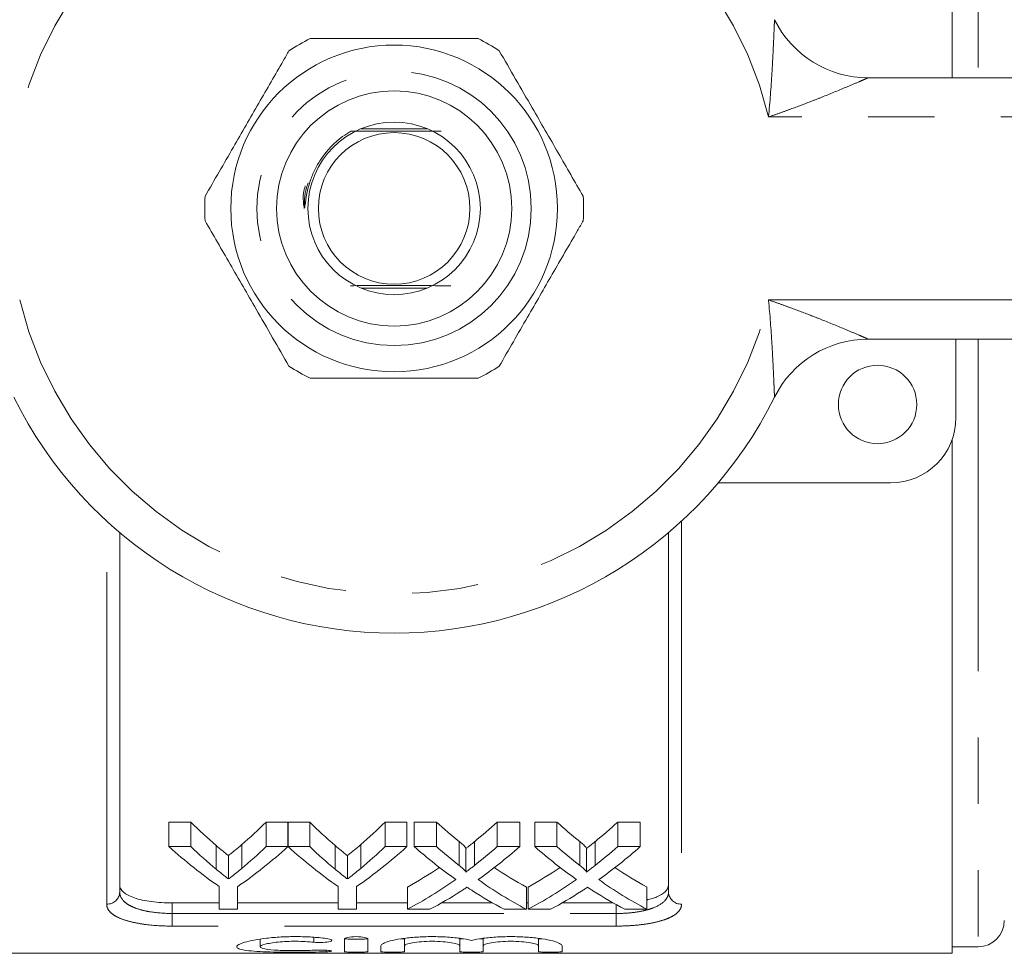
# Model space of a CAD drawing. Units: millimetres. Extents: x 176 to 231, y 96 to 259.
# Drawn here: x 190 to 209, y 96 to 114 of the extents above; entities that cross this region are included whole.
import ezdxf

# ---------------------------------------------------------------- set-up
doc = ezdxf.new("R2010")
doc.units = ezdxf.units.MM
doc.linetypes.add('PHANTOM', pattern=[12.7, 6.35, -1.27, 1.27, -1.27, 1.27, -1.27])

msp = doc.modelspace()

# ---------------------------------------------------------------- linework, layer by layer
at = {"color": 7, "linetype": 'Continuous', "lineweight": 15}
for p, q in [((207.997, 113.19), (207.997, 124.94)), ((206.392, 113.19), (217.822, 113.19)), ((197.952, 112.215), (196.692, 112.215)), ((196.692, 109.165), (197.952, 109.165)), ((217.822, 108.19), (206.392, 108.19)), ((208.072, 108.19), (208.072, 106.69)), ((207.997, 96.44), (207.997, 106.264)), ((206.822, 105.44), (203.523, 105.44)), ((192.072, 104.489), (192.072, 97.613)), ((202.572, 97.613), (202.572, 104.489)), ((193.431, 98.952), (193.014, 98.952)), ((193.014, 98.482), (193.014, 98.952)), ((193.431, 98.482), (193.431, 98.952)), ((195.29, 98.952), (194.873, 98.952)), ((194.873, 98.482), (194.873, 98.952)), ((195.29, 98.482), (195.29, 98.952)), ((195.707, 98.952), (195.295, 98.952)), ((195.295, 98.482), (195.295, 98.952)), ((195.707, 98.482), (195.707, 98.952)), ((197.565, 98.952), (197.148, 98.952)), ((197.148, 98.482), (197.148, 98.952)), ((197.565, 98.482), (197.565, 98.952)), ((198.13, 98.952), (197.705, 98.952)), ((197.705, 98.482), (197.705, 98.952)), ((198.13, 98.482), (198.13, 98.952)), ((199.724, 98.952), (199.294, 98.952)), ((199.294, 98.482), (199.294, 98.952)), ((199.724, 98.482), (199.724, 98.952)), ((200.437, 98.952), (200.013, 98.952)), ((200.013, 98.482), (200.013, 98.952)), ((200.437, 98.482), (200.437, 98.952)), ((202.032, 98.952), (201.601, 98.952)), ((201.601, 98.482), (201.601, 98.952)), ((202.032, 98.482), (202.032, 98.952)), ((198.566, 98.12), (198.566, 98.576)), ((198.859, 98.119), (198.859, 98.576)), ((200.874, 98.12), (200.874, 98.576)), ((201.167, 98.119), (201.167, 98.576)), ((193.014, 98.482), (193.431, 98.482)), ((193.916, 98.05), (193.916, 98.504)), ((194.407, 98.065), (194.407, 98.519)), ((194.873, 98.482), (195.29, 98.482)), ((195.295, 98.482), (195.707, 98.482)), ((196.192, 98.05), (196.192, 98.504)), ((196.682, 98.065), (196.682, 98.519)), ((197.148, 98.482), (197.565, 98.482)), ((197.705, 98.482), (198.13, 98.482)), ((198.696, 97.994), (198.696, 98.446)), ((199.294, 98.482), (199.724, 98.482)), ((200.013, 98.482), (200.437, 98.482)), ((201.003, 97.994), (201.003, 98.446)), ((201.601, 98.482), (202.032, 98.482)), ((194.152, 97.862), (194.152, 98.308)), ((196.428, 97.862), (196.428, 98.308)), ((193.976, 97.282), (193.976, 97.717)), ((194.328, 97.717), (194.328, 97.282)), ((196.251, 97.282), (196.251, 97.717)), ((196.604, 97.717), (196.604, 97.282)), ((197.577, 97.282), (197.577, 97.708)), ((199.852, 97.282), (199.852, 97.708)), ((199.885, 97.282), (199.885, 97.708)), ((202.16, 97.282), (202.16, 97.708)), ((193.976, 97.404), (193.072, 97.404)), ((196.251, 97.404), (194.328, 97.404)), ((197.577, 97.404), (196.604, 97.404)), ((199.205, 97.404), (198.229, 97.404)), ((199.885, 97.404), (199.852, 97.404)), ((201.512, 97.404), (200.537, 97.404)), ((194.328, 97.282), (193.976, 97.282)), ((196.604, 97.282), (196.251, 97.282)), ((198.007, 97.282), (197.577, 97.282)), ((199.852, 97.282), (199.427, 97.282)), ((200.315, 97.282), (199.885, 97.282)), ((202.16, 97.282), (201.735, 97.282)), ((194.76, 96.71), (194.76, 96.564)), ((196.37, 96.713), (196.37, 96.473)), ((196.82, 96.473), (196.82, 96.713)), ((197.52, 96.724), (197.52, 96.584)), ((198.577, 96.726), (198.577, 96.584)), ((199.027, 96.724), (199.027, 96.584)), ((200.084, 96.726), (200.084, 96.584)), ((197.07, 96.584), (197.07, 96.473)), ((197.52, 96.473), (197.52, 96.584)), ((198.577, 96.584), (198.577, 96.473)), ((199.027, 96.473), (199.027, 96.584)), ((200.084, 96.584), (200.084, 96.473)), ((200.534, 96.473), (200.534, 96.584)), ((207.997, 96.565), (208.497, 96.565)), ((186.647, 96.44), (207.997, 96.44))]:
    msp.add_line(p, q, dxfattribs=at)
at = {"color": 8, "linetype": 'PHANTOM', "lineweight": 0}
for p, q in [((208.497, 124.815), (208.497, 113.19)), ((217.822, 112.44), (204.486, 112.44)), ((204.486, 108.94), (217.822, 108.94)), ((208.497, 108.19), (208.497, 96.565)), ((191.822, 97.38), (191.822, 104.71)), ((202.822, 104.71), (202.822, 97.38)), ((193.072, 97.404), (193.072, 97.202)), ((201.572, 97.202), (201.572, 97.37)), ((193.072, 96.961), (193.072, 97.202)), ((193.072, 97.202), (201.572, 97.202)), ((201.572, 96.961), (201.572, 97.202)), ((201.572, 96.961), (193.072, 96.961)), ((195.786, 96.744), (195.786, 96.652)), ((196.02, 96.499), (196.02, 96.469))]:
    msp.add_line(p, q, dxfattribs=at)
at = {"color": 7, "linetype": 'Continuous', "lineweight": 15}
for centre, radius in [((197.322, 110.69), 3.125), ((197.322, 110.69), 2.25), ((197.322, 110.69), 1.65), ((197.322, 110.69), 1.45), ((206.572, 106.94), 0.75)]:
    msp.add_circle(centre, radius, dxfattribs=at)
at = {"color": 8, "linetype": 'PHANTOM', "lineweight": 0}
msp.add_circle((197.322, 110.69), 2.625, dxfattribs=at)
for centre, radius, start, end in [((197.322, 110.69), 7.375, 13.7265, 166.2735), ((197.322, 110.69), 7.375, 193.7265, 346.2735), ((191.83, 97.622), 0.242, 268.1133, 357.9806), ((202.814, 97.622), 0.242, 182.0194, 271.8867)]:
    msp.add_arc(centre, radius, start, end, dxfattribs=at)
at = {"color": 7, "linetype": 'Continuous', "lineweight": 15}
for centre, radius, start, end in [((206.392, 115.19), 2, 206.3878, 270), ((197.322, 110.69), 3.625, 116.2916, 123.7084), ((197.322, 110.69), 3.625, 56.2916, 63.7084), ((197.322, 110.69), 3.625, 176.2916, 183.7084), ((197.322, 110.69), 3.625, 356.2916, 3.7084), ((206.392, 106.19), 2, 90, 153.6122), ((197.322, 110.69), 3.625, 236.2916, 243.7084), ((197.322, 110.69), 3.625, 296.2916, 303.7084), ((197.322, 110.69), 8.125, 206.3878, 333.6122), ((206.822, 106.69), 1.25, 270, 0), ((208.497, 97.065), 0.5, 270, 0)]:
    msp.add_arc(centre, radius, start, end, dxfattribs=at)
for centre, major_axis, ratio, start_param, end_param in [((198.124, 110.69), (0, 13.875), 0.634338, 2.579233, 2.643097), ((190.189, 110.69), (0, 13.875), 0.633084, 3.642432, 3.703952), ((200.4, 110.69), (0, 13.875), 0.634338, 2.579233, 2.643097), ((192.465, 110.69), (0, 13.875), 0.633084, 3.642432, 3.703952), ((203.228, 110.69), (0, 13.875), 0.689082, 2.579233, 2.632298), ((194.217, 110.69), (0, 13.875), 0.686166, 3.650845, 3.703952), ((205.535, 110.69), (0, 13.875), 0.689082, 2.579233, 2.632298), ((196.525, 110.69), (0, 13.875), 0.686166, 3.650845, 3.703952), ((197.951, 110.69), (0, 14.275), 0.667362, 2.596797, 2.711108), ((198.124, 110.69), (0, 14.275), 0.634338, 2.596797, 2.658288), ((190.353, 110.69), (0, 14.275), 0.667362, 3.572077, 3.686388), ((190.189, 110.69), (0, 14.275), 0.633084, 3.627157, 3.686388), ((200.206, 110.69), (0, 14.275), 0.663892, 2.596797, 2.711108), ((200.4, 110.69), (0, 14.275), 0.634338, 2.596797, 2.658288), ((192.628, 110.69), (0, 14.275), 0.667362, 3.572077, 3.686388), ((192.465, 110.69), (0, 14.275), 0.633084, 3.627157, 3.686388), ((202.803, 110.69), (0, 14.275), 0.689072, 2.596797, 2.68895), ((203.228, 110.69), (0, 14.275), 0.689082, 2.596797, 2.647879), ((194.217, 110.69), (0, 14.275), 0.686166, 3.635266, 3.686388), ((194.644, 110.69), (0, 14.275), 0.68669, 3.593923, 3.686388), ((205.11, 110.69), (0, 14.275), 0.689072, 2.596797, 2.68895), ((205.535, 110.69), (0, 14.275), 0.689082, 2.596797, 2.647879), ((196.525, 110.69), (0, 14.275), 0.686166, 3.635266, 3.686388), ((196.952, 110.69), (0, 14.275), 0.68669, 3.593923, 3.686388), ((194.212, 110.69), (0, 13.875), 0.686895, 3.502372, 3.572174), ((203.227, 110.69), (0, 13.875), 0.688947, 2.711229, 2.780813), ((196.52, 110.69), (0, 13.875), 0.686895, 3.502372, 3.572174), ((205.535, 110.69), (0, 13.875), 0.688947, 2.711229, 2.780813), ((194.212, 110.69), (0, 14.275), 0.686895, 3.491821, 3.594235), ((203.227, 110.69), (0, 14.275), 0.688947, 2.689262, 2.791365), ((196.52, 110.69), (0, 14.275), 0.686895, 3.491821, 3.594235), ((205.535, 110.69), (0, 14.275), 0.688947, 2.689262, 2.791365), ((194.64, 110.69), (0, 14.275), 0.687427, 3.491821, 3.556804), ((202.801, 110.69), (0, 14.275), 0.688776, 2.724617, 2.791365), ((196.948, 110.69), (0, 14.275), 0.687427, 3.491821, 3.556804), ((205.109, 110.69), (0, 14.275), 0.688776, 2.724617, 2.791365)]:
    msp.add_ellipse(centre, major_axis=major_axis, ratio=ratio, start_param=start_param, end_param=end_param, dxfattribs=at)
at = {"color": 8, "linetype": 'PHANTOM', "lineweight": 0}
for points, knots in [([(204.486, 112.44), (204.486, 112.443), (204.513, 112.722), (204.539, 113.079), (204.568, 113.574), (204.581, 113.852), (204.591, 114.087), (204.596, 114.205), (204.599, 114.28), (204.6, 114.301), (204.6, 114.301), (204.6, 114.301)], [0, 0, 0, 0, 0.003538, 0.389566, 0.492527, 0.706789, 0.791003, 0.876762, 0.931675, 0.995494, 1, 1, 1, 1]), ([(206.392, 113.19), (206.392, 113.19), (206.391, 113.19), (206.371, 113.181), (206.303, 113.151), (206.179, 113.097), (205.929, 112.991), (205.618, 112.863), (205.253, 112.72), (204.974, 112.614), (204.7, 112.515), (204.56, 112.466), (204.489, 112.441), (204.486, 112.44)], [0, 0, 0, 0, 0.0041939, 0.0554899, 0.1178312, 0.171251, 0.2926596, 0.5158885, 0.620998, 0.8081918, 0.9023882, 0.9967084, 1, 1, 1, 1]), ([(204.6, 107.079), (204.6, 107.079), (204.6, 107.079), (204.599, 107.1), (204.596, 107.175), (204.591, 107.293), (204.581, 107.528), (204.568, 107.806), (204.539, 108.301), (204.513, 108.658), (204.486, 108.937), (204.486, 108.94)], [0, 0, 0, 0, 0.004506, 0.068325, 0.123238, 0.208997, 0.293211, 0.507473, 0.610434, 0.996462, 1, 1, 1, 1]), ([(204.486, 108.94), (204.489, 108.939), (204.56, 108.914), (204.7, 108.865), (204.974, 108.766), (205.253, 108.66), (205.618, 108.517), (205.929, 108.389), (206.179, 108.283), (206.303, 108.229), (206.371, 108.199), (206.391, 108.19), (206.392, 108.19), (206.392, 108.19)], [0, 0, 0, 0, 0.003292, 0.097612, 0.191808, 0.379002, 0.484112, 0.70734, 0.828749, 0.882169, 0.94451, 0.995806, 1, 1, 1, 1]), ([(192.072, 97.613), (192.072, 97.554), (192.095, 97.498), (192.164, 97.422), (192.193, 97.398), (192.262, 97.354), (192.303, 97.334), (192.393, 97.297), (192.443, 97.281), (192.552, 97.252), (192.612, 97.24), (192.798, 97.212), (192.934, 97.202), (193.072, 97.202)], [0, 0, 0, 0, 0.25, 0.25, 0.375, 0.375, 0.5, 0.5, 0.625, 0.625, 0.75, 0.75, 1, 1, 1, 1]), ([(201.572, 97.202), (201.641, 97.202), (201.708, 97.204), (201.841, 97.214), (201.907, 97.221), (202.031, 97.24), (202.089, 97.252), (202.199, 97.28), (202.25, 97.297), (202.385, 97.352), (202.456, 97.397), (202.525, 97.472), (202.543, 97.499), (202.566, 97.555), (202.572, 97.584), (202.572, 97.613)], [0, 0, 0, 0, 0.125, 0.125, 0.25, 0.25, 0.375, 0.375, 0.5, 0.5, 0.75, 0.75, 0.875, 0.875, 1, 1, 1, 1]), ([(193.072, 96.961), (192.9, 96.961), (192.731, 96.971), (192.5, 97), (192.426, 97.012), (192.289, 97.041), (192.227, 97.057), (192.113, 97.094), (192.062, 97.115), (191.976, 97.16), (191.939, 97.184), (191.88, 97.236), (191.858, 97.263), (191.829, 97.32), (191.822, 97.349), (191.822, 97.38)], [0, 0, 0, 0, 0.25, 0.25, 0.375, 0.375, 0.5, 0.5, 0.625, 0.625, 0.75, 0.75, 0.875, 0.875, 1, 1, 1, 1]), ([(202.822, 97.38), (202.822, 97.349), (202.815, 97.32), (202.785, 97.263), (202.763, 97.235), (202.704, 97.184), (202.668, 97.16), (202.58, 97.114), (202.529, 97.094), (202.416, 97.057), (202.353, 97.04), (202.216, 97.011), (202.143, 97), (201.989, 96.98), (201.907, 96.973), (201.742, 96.963), (201.658, 96.961), (201.572, 96.961)], [0, 0, 0, 0, 0.125, 0.125, 0.25, 0.25, 0.375, 0.375, 0.5, 0.5, 0.625, 0.625, 0.75, 0.75, 0.875, 0.875, 1, 1, 1, 1])]:
    msp.add_open_spline(points, degree=3, knots=knots, dxfattribs=at)
at = {"color": 7, "linetype": 'Continuous', "lineweight": 15}
for points, knots in [([(198.928, 113.94), (198.61, 113.94), (197.969, 113.94), (196.877, 113.94), (196.134, 113.94), (195.716, 113.94)], [0, 0, 0, 0, 0.299907, 0.606839, 1, 1, 1, 1]), ([(195.31, 113.706), (195.274, 113.642), (195.084, 113.313), (194.729, 112.699), (194.222, 111.821), (193.884, 111.235), (193.704, 110.924)], [0, 0, 0, 0, 0.069513, 0.36188, 0.661405, 1, 1, 1, 1]), ([(200.939, 110.924), (200.781, 111.199), (200.46, 111.755), (199.914, 112.7), (199.542, 113.344), (199.334, 113.706)], [0, 0, 0, 0, 0.299907, 0.606839, 1, 1, 1, 1]), ([(196.494, 112.167), (196.441, 112.134), (196.224, 111.999), (195.989, 111.752), (195.813, 111.457), (195.724, 111.25), (195.658, 111.029), (195.631, 110.857), (195.617, 110.749), (195.612, 110.72), (195.609, 110.708), (195.607, 110.705), (195.606, 110.703), (195.605, 110.703), (195.604, 110.702), (195.603, 110.703), (195.602, 110.704), (195.6, 110.708), (195.594, 110.73), (195.585, 110.821), (195.576, 110.96), (195.608, 111.075), (195.62, 111.122)], [0, 0, 0, 0, 0.084836, 0.346966, 0.44957, 0.550272, 0.651876, 0.761441, 0.78648, 0.799015, 0.802152, 0.803251, 0.804356, 0.804937, 0.805521, 0.806035, 0.806759, 0.808137, 0.814193, 0.838119, 0.933464, 1, 1, 1, 1]), ([(196.494, 112.167), (196.61, 112.167), (196.889, 112.166), (197.38, 112.165), (197.852, 112.166), (198.117, 112.167), (198.221, 112.168)], [0, 0, 0, 0, 0.211159, 0.509198, 0.807615, 1, 1, 1, 1]), ([(196.494, 112.167), (196.497, 112.167), (196.503, 112.167), (196.509, 112.168), (196.506, 112.168), (196.505, 112.168)], [0, 0, 0, 0, 0.250355, 0.641703, 1, 1, 1, 1]), ([(195.602, 110.692), (195.604, 110.848), (195.606, 111.016), (195.673, 111.167), (195.678, 111.178)], [0, 0, 0, 0, 0.925782, 1, 1, 1, 1]), ([(193.704, 110.456), (193.863, 110.181), (194.184, 109.625), (194.73, 108.68), (195.101, 108.036), (195.31, 107.674)], [0, 0, 0, 0, 0.299907, 0.606839, 1, 1, 1, 1]), ([(199.334, 107.674), (199.513, 107.985), (199.847, 108.564), (200.354, 109.442), (200.709, 110.056), (200.903, 110.392), (200.939, 110.456)], [0, 0, 0, 0, 0.338594, 0.630605, 0.930487, 1, 1, 1, 1]), ([(198.409, 109.211), (198.21, 109.212), (197.853, 109.214), (197.265, 109.215), (196.809, 109.214), (196.571, 109.213), (196.489, 109.212)], [0, 0, 0, 0, 0.332571, 0.596895, 0.861555, 1, 1, 1, 1]), ([(195.716, 107.44), (196.033, 107.44), (196.675, 107.44), (197.766, 107.44), (198.51, 107.44), (198.928, 107.44)], [0, 0, 0, 0, 0.299907, 0.606839, 1, 1, 1, 1]), ([(198.696, 98.446), (198.696, 98.458), (198.685, 98.469), (198.665, 98.491), (198.653, 98.502), (198.618, 98.534), (198.592, 98.555), (198.566, 98.576)], [0, 0, 0, 0, 0.25, 0.25, 0.5, 0.5, 1, 1, 1, 1]), ([(198.859, 98.576), (198.832, 98.554), (198.805, 98.532), (198.777, 98.51), (198.764, 98.499), (198.75, 98.488), (198.737, 98.478), (198.723, 98.467), (198.709, 98.456), (198.696, 98.446)], [0, 0, 0, 0, 0.0003163592, 0.0003163592, 0.0003163592, 0.0004745478, 0.0004745478, 0.0004745478, 0.0006327406, 0.0006327406, 0.0006327406, 0.0006327406]), ([(201.003, 98.446), (201.003, 98.458), (200.993, 98.469), (200.973, 98.491), (200.961, 98.502), (200.925, 98.534), (200.899, 98.555), (200.874, 98.576)], [0, 0, 0, 0, 0.25, 0.25, 0.5, 0.5, 1, 1, 1, 1]), ([(201.167, 98.576), (201.139, 98.554), (201.112, 98.532), (201.085, 98.51), (201.072, 98.499), (201.058, 98.488), (201.044, 98.478), (201.031, 98.467), (201.017, 98.456), (201.003, 98.446)], [0, 0, 0, 0, 0.0003163592, 0.0003163592, 0.0003163592, 0.0004745478, 0.0004745478, 0.0004745478, 0.0006327406, 0.0006327406, 0.0006327406, 0.0006327406]), ([(194.152, 98.308), (194.133, 98.324), (194.113, 98.34), (194.093, 98.356), (194.074, 98.372), (194.054, 98.388), (194.034, 98.404), (193.995, 98.437), (193.955, 98.47), (193.916, 98.504)], [0, 0, 0, 0, 0.0002410578, 0.0002410578, 0.0002410578, 0.0004821152, 0.0004821152, 0.0004821152, 0.0009643411, 0.0009643411, 0.0009643411, 0.0009643411]), ([(194.407, 98.519), (194.365, 98.483), (194.323, 98.447), (194.28, 98.412), (194.259, 98.394), (194.238, 98.377), (194.217, 98.36), (194.195, 98.342), (194.174, 98.325), (194.152, 98.308)], [0, 0, 0, 0, 0.000519289, 0.000519289, 0.000519289, 0.000778984, 0.000778984, 0.000778984, 0.001038694, 0.001038694, 0.001038694, 0.001038694]), ([(196.428, 98.308), (196.408, 98.324), (196.389, 98.34), (196.369, 98.356), (196.349, 98.372), (196.329, 98.388), (196.31, 98.404), (196.27, 98.437), (196.231, 98.47), (196.192, 98.504)], [0, 0, 0, 0, 0.0002410578, 0.0002410578, 0.0002410578, 0.0004821152, 0.0004821152, 0.0004821152, 0.0009643411, 0.0009643411, 0.0009643411, 0.0009643411]), ([(196.682, 98.519), (196.64, 98.483), (196.598, 98.447), (196.556, 98.412), (196.535, 98.394), (196.513, 98.377), (196.492, 98.36), (196.471, 98.342), (196.449, 98.325), (196.428, 98.308)], [0, 0, 0, 0, 0.000519289, 0.000519289, 0.000519289, 0.000778984, 0.000778984, 0.000778984, 0.001038694, 0.001038694, 0.001038694, 0.001038694]), ([(193.916, 98.05), (193.955, 98.018), (193.995, 97.986), (194.034, 97.954), (194.054, 97.939), (194.074, 97.923), (194.093, 97.908), (194.113, 97.892), (194.133, 97.877), (194.152, 97.862)], [0, 0, 0, 0, 0.0004793709, 0.0004793709, 0.0004793709, 0.0007190887, 0.0007190887, 0.0007190887, 0.0009588163, 0.0009588163, 0.0009588163, 0.0009588163]), ([(194.152, 97.862), (194.174, 97.878), (194.195, 97.894), (194.216, 97.911), (194.248, 97.936), (194.28, 97.961), (194.312, 97.987), (194.344, 98.013), (194.375, 98.039), (194.407, 98.065)], [0, 0, 0, 0, 0.000258148, 0.000258148, 0.000258148, 0.00064542, 0.00064542, 0.00064542, 0.001032739, 0.001032739, 0.001032739, 0.001032739]), ([(196.192, 98.05), (196.231, 98.018), (196.27, 97.986), (196.31, 97.954), (196.329, 97.939), (196.349, 97.923), (196.369, 97.908), (196.389, 97.892), (196.408, 97.877), (196.428, 97.862)], [0, 0, 0, 0, 0.0004793709, 0.0004793709, 0.0004793709, 0.0007190887, 0.0007190887, 0.0007190887, 0.0009588163, 0.0009588163, 0.0009588163, 0.0009588163]), ([(196.428, 97.862), (196.449, 97.878), (196.471, 97.894), (196.492, 97.911), (196.524, 97.936), (196.556, 97.961), (196.588, 97.987), (196.619, 98.013), (196.651, 98.039), (196.682, 98.065)], [0, 0, 0, 0, 0.000258148, 0.000258148, 0.000258148, 0.00064542, 0.00064542, 0.00064542, 0.001032739, 0.001032739, 0.001032739, 0.001032739]), ([(198.566, 98.12), (198.592, 98.099), (198.617, 98.079), (198.653, 98.048), (198.665, 98.038), (198.68, 98.022), (198.685, 98.017), (198.693, 98.006), (198.696, 98), (198.696, 97.994)], [0, 0, 0, 0, 0.5, 0.5, 0.75, 0.75, 0.875, 0.875, 1, 1, 1, 1]), ([(198.696, 97.994), (198.709, 98.005), (198.723, 98.015), (198.737, 98.025), (198.757, 98.041), (198.777, 98.056), (198.798, 98.072), (198.818, 98.088), (198.839, 98.104), (198.859, 98.119)], [0, 0, 0, 0, 0.0001572359, 0.0001572359, 0.0001572359, 0.0003931008, 0.0003931008, 0.0003931008, 0.0006289742, 0.0006289742, 0.0006289742, 0.0006289742]), ([(200.874, 98.12), (200.899, 98.099), (200.925, 98.079), (200.961, 98.048), (200.973, 98.038), (200.988, 98.022), (200.993, 98.017), (201.001, 98.006), (201.003, 98), (201.003, 97.994)], [0, 0, 0, 0, 0.5, 0.5, 0.75, 0.75, 0.875, 0.875, 1, 1, 1, 1]), ([(201.003, 97.994), (201.017, 98.005), (201.031, 98.015), (201.044, 98.025), (201.065, 98.041), (201.085, 98.056), (201.105, 98.072), (201.126, 98.088), (201.146, 98.104), (201.167, 98.119)], [0, 0, 0, 0, 0.0001572359, 0.0001572359, 0.0001572359, 0.0003931008, 0.0003931008, 0.0003931008, 0.0006289742, 0.0006289742, 0.0006289742, 0.0006289742]), ([(192.072, 97.747), (192.072, 97.698), (192.096, 97.652), (192.167, 97.589), (192.197, 97.569), (192.266, 97.532), (192.307, 97.515), (192.399, 97.484), (192.449, 97.471), (192.558, 97.447), (192.617, 97.437), (192.801, 97.412), (192.936, 97.404), (193.072, 97.404)], [0, 0, 0, 0, 0.25, 0.25, 0.375, 0.375, 0.5, 0.5, 0.625, 0.625, 0.75, 0.75, 1, 1, 1, 1]), ([(198.716, 97.705), (198.697, 97.692), (198.677, 97.679), (198.657, 97.666), (198.647, 97.66), (198.638, 97.653), (198.628, 97.647), (198.618, 97.641), (198.608, 97.634), (198.598, 97.628)], [0, 0, 0, 0, 0.0002220322, 0.0002220322, 0.0002220322, 0.0003330534, 0.0003330534, 0.0003330534, 0.0004440752, 0.0004440752, 0.0004440752, 0.0004440752]), ([(198.819, 97.638), (198.81, 97.644), (198.802, 97.649), (198.793, 97.655), (198.78, 97.663), (198.767, 97.671), (198.754, 97.68), (198.742, 97.688), (198.729, 97.697), (198.716, 97.705)], [0, 0, 0, 0, 0.0000963554, 0.0000963554, 0.0000963554, 0.0002408918, 0.0002408918, 0.0002408918, 0.0003854324, 0.0003854324, 0.0003854324, 0.0003854324]), ([(201.024, 97.705), (201.004, 97.692), (200.985, 97.679), (200.965, 97.666), (200.955, 97.66), (200.945, 97.653), (200.935, 97.647), (200.926, 97.641), (200.916, 97.634), (200.906, 97.628)], [0, 0, 0, 0, 0.0002220322, 0.0002220322, 0.0002220322, 0.0003330534, 0.0003330534, 0.0003330534, 0.0004440752, 0.0004440752, 0.0004440752, 0.0004440752]), ([(201.127, 97.638), (201.118, 97.644), (201.109, 97.649), (201.101, 97.655), (201.088, 97.663), (201.075, 97.671), (201.062, 97.68), (201.049, 97.688), (201.037, 97.697), (201.024, 97.705)], [0, 0, 0, 0, 0.0000963554, 0.0000963554, 0.0000963554, 0.0002408918, 0.0002408918, 0.0002408918, 0.0003854324, 0.0003854324, 0.0003854324, 0.0003854324]), ([(202.16, 97.464), (202.165, 97.465), (202.267, 97.482), (202.409, 97.542), (202.55, 97.637), (202.565, 97.713), (202.572, 97.747)], [0, 0, 0, 0, 0.017666, 0.353763, 0.703518, 1, 1, 1, 1]), ([(196.02, 96.725), (195.935, 96.736), (195.845, 96.744), (195.654, 96.756), (195.553, 96.759), (195.355, 96.76), (195.254, 96.757), (195.062, 96.747), (194.968, 96.739), (194.795, 96.719), (194.716, 96.707), (194.574, 96.68), (194.514, 96.666), (194.414, 96.636), (194.375, 96.621), (194.324, 96.592), (194.31, 96.578), (194.309, 96.551), (194.322, 96.539), (194.373, 96.518), (194.411, 96.508), (194.511, 96.493), (194.572, 96.486), (194.713, 96.475), (194.794, 96.471), (194.967, 96.465), (195.06, 96.463), (195.254, 96.46), (195.352, 96.46), (195.554, 96.46), (195.652, 96.461), (195.843, 96.464), (195.936, 96.466), (196.02, 96.469)], [0, 0, 0, 0, 0.0625, 0.0625, 0.125, 0.125, 0.1875, 0.1875, 0.25, 0.25, 0.3125, 0.3125, 0.375, 0.375, 0.4375, 0.4375, 0.5, 0.5, 0.5625, 0.5625, 0.625, 0.625, 0.6875, 0.6875, 0.75, 0.75, 0.8125, 0.8125, 0.875, 0.875, 0.9375, 0.9375, 1, 1, 1, 1]), ([(195.786, 96.499), (195.735, 96.496), (195.68, 96.494), (195.565, 96.491), (195.505, 96.491), (195.327, 96.49), (195.206, 96.493), (194.998, 96.504), (194.911, 96.512), (194.791, 96.534), (194.759, 96.548), (194.76, 96.58), (194.792, 96.597), (194.882, 96.621), (194.919, 96.629), (195.003, 96.643), (195.051, 96.649), (195.155, 96.66), (195.211, 96.664), (195.327, 96.669), (195.386, 96.67), (195.507, 96.67), (195.565, 96.668), (195.68, 96.662), (195.736, 96.658), (195.786, 96.652)], [0, 0, 0, 0, 0.0625, 0.0625, 0.125, 0.125, 0.25, 0.25, 0.375, 0.375, 0.5, 0.5, 0.625, 0.625, 0.6875, 0.6875, 0.75, 0.75, 0.8125, 0.8125, 0.875, 0.875, 0.9375, 0.9375, 1, 1, 1, 1]), ([(195.786, 96.652), (195.837, 96.647), (195.9, 96.645), (196.015, 96.65), (196.066, 96.657), (196.127, 96.675), (196.136, 96.687), (196.108, 96.708), (196.071, 96.719), (196.02, 96.725)], [0, 0, 0, 0, 0.25, 0.25, 0.5, 0.5, 0.75, 0.75, 1, 1, 1, 1]), ([(196.82, 96.713), (196.82, 96.725), (196.797, 96.736), (196.714, 96.754), (196.655, 96.759), (196.536, 96.759), (196.477, 96.754), (196.394, 96.736), (196.37, 96.724), (196.37, 96.713)], [0, 0, 0, 0, 0.25, 0.25, 0.5, 0.5, 0.75, 0.75, 1, 1, 1, 1]), ([(196.82, 96.724), (196.82, 96.72), (196.796, 96.716), (196.713, 96.711), (196.654, 96.71), (196.537, 96.71), (196.478, 96.711), (196.394, 96.716), (196.37, 96.72), (196.37, 96.724)], [0, 0, 0, 0, 0.25, 0.25, 0.5, 0.5, 0.75, 0.75, 1, 1, 1, 1]), ([(198.802, 96.688), (198.738, 96.702), (198.664, 96.715), (198.495, 96.738), (198.404, 96.746), (198.21, 96.758), (198.109, 96.76), (197.958, 96.759), (197.908, 96.757), (197.809, 96.753), (197.761, 96.75), (197.62, 96.74), (197.531, 96.729), (197.373, 96.705), (197.303, 96.691), (197.19, 96.661), (197.145, 96.645), (197.086, 96.614), (197.07, 96.598), (197.07, 96.584)], [0, 0, 0, 0, 0.125, 0.125, 0.25, 0.25, 0.375, 0.375, 0.4375, 0.4375, 0.5, 0.5, 0.625, 0.625, 0.75, 0.75, 0.875, 0.875, 1, 1, 1, 1]), ([(197.52, 96.724), (197.518, 96.722), (197.512, 96.719), (197.483, 96.715), (197.455, 96.714), (197.447, 96.714)], [0, 0, 0, 0, 0.412747, 0.825518, 1, 1, 1, 1]), ([(197.52, 96.584), (197.52, 96.594), (197.534, 96.604), (197.586, 96.624), (197.625, 96.634), (197.722, 96.651), (197.781, 96.658), (197.909, 96.667), (197.978, 96.67), (198.118, 96.67), (198.187, 96.667), (198.316, 96.658), (198.374, 96.651), (198.52, 96.626), (198.577, 96.604), (198.577, 96.584)], [0, 0, 0, 0, 0.125, 0.125, 0.25, 0.25, 0.375, 0.375, 0.5, 0.5, 0.625, 0.625, 0.75, 0.75, 1, 1, 1, 1]), ([(198.651, 96.713), (198.648, 96.714), (198.624, 96.715), (198.596, 96.718), (198.578, 96.721), (198.577, 96.723), (198.577, 96.724)], [0, 0, 0, 0, 0.059054, 0.465094, 0.871795, 1, 1, 1, 1]), ([(200.534, 96.584), (200.534, 96.599), (200.518, 96.614), (200.459, 96.645), (200.415, 96.661), (200.301, 96.691), (200.231, 96.705), (200.074, 96.729), (199.985, 96.739), (199.797, 96.754), (199.697, 96.758), (199.497, 96.76), (199.395, 96.758), (199.202, 96.746), (199.108, 96.738), (198.941, 96.716), (198.865, 96.702), (198.802, 96.688)], [0, 0, 0, 0, 0.125, 0.125, 0.25, 0.25, 0.375, 0.375, 0.5, 0.5, 0.625, 0.625, 0.75, 0.75, 0.875, 0.875, 1, 1, 1, 1]), ([(199.027, 96.724), (199.024, 96.722), (199.019, 96.719), (198.99, 96.715), (198.962, 96.714), (198.954, 96.714)], [0, 0, 0, 0, 0.412747, 0.825518, 1, 1, 1, 1]), ([(199.027, 96.584), (199.027, 96.594), (199.041, 96.604), (199.093, 96.624), (199.132, 96.634), (199.229, 96.651), (199.287, 96.658), (199.415, 96.667), (199.485, 96.67), (199.625, 96.67), (199.694, 96.667), (199.822, 96.658), (199.881, 96.651), (200.027, 96.626), (200.084, 96.604), (200.084, 96.584)], [0, 0, 0, 0, 0.125, 0.125, 0.25, 0.25, 0.375, 0.375, 0.5, 0.5, 0.625, 0.625, 0.75, 0.75, 1, 1, 1, 1]), ([(200.156, 96.714), (200.154, 96.714), (200.13, 96.715), (200.102, 96.718), (200.085, 96.721), (200.084, 96.723), (200.084, 96.724)], [0, 0, 0, 0, 0.05255, 0.461397, 0.870909, 1, 1, 1, 1]), ([(196.02, 96.469), (196.071, 96.471), (196.108, 96.475), (196.136, 96.483), (196.126, 96.488), (196.065, 96.497), (196.014, 96.5), (195.899, 96.503), (195.836, 96.502), (195.786, 96.499)], [0, 0, 0, 0, 0.25, 0.25, 0.5, 0.5, 0.75, 0.75, 1, 1, 1, 1]), ([(196.37, 96.473), (196.37, 96.469), (196.395, 96.466), (196.478, 96.461), (196.536, 96.46), (196.655, 96.46), (196.713, 96.461), (196.796, 96.466), (196.82, 96.469), (196.82, 96.473)], [0, 0, 0, 0, 0.25, 0.25, 0.5, 0.5, 0.75, 0.75, 1, 1, 1, 1]), ([(197.07, 96.473), (197.07, 96.469), (197.095, 96.466), (197.178, 96.461), (197.236, 96.46), (197.355, 96.46), (197.413, 96.461), (197.496, 96.466), (197.52, 96.469), (197.52, 96.473)], [0, 0, 0, 0, 0.25, 0.25, 0.5, 0.5, 0.75, 0.75, 1, 1, 1, 1]), ([(198.577, 96.473), (198.577, 96.469), (198.601, 96.466), (198.684, 96.461), (198.742, 96.46), (198.861, 96.46), (198.92, 96.461), (199.003, 96.466), (199.027, 96.469), (199.027, 96.473)], [0, 0, 0, 0, 0.25, 0.25, 0.5, 0.5, 0.75, 0.75, 1, 1, 1, 1]), ([(200.084, 96.473), (200.084, 96.469), (200.108, 96.466), (200.191, 96.461), (200.249, 96.46), (200.368, 96.46), (200.426, 96.461), (200.509, 96.466), (200.534, 96.469), (200.534, 96.473)], [0, 0, 0, 0, 0.25, 0.25, 0.5, 0.5, 0.75, 0.75, 1, 1, 1, 1])]:
    msp.add_open_spline(points, degree=3, knots=knots, dxfattribs=at)

doc.saveas('drawing.dxf')
